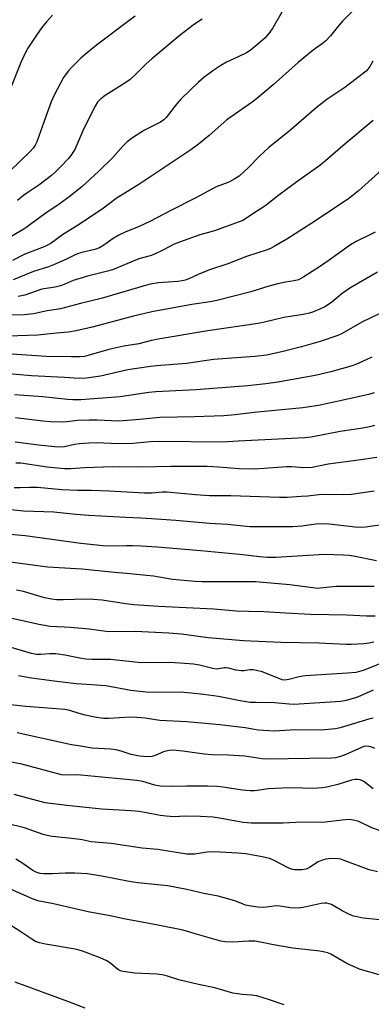
# Model space of a CAD drawing. Units: inches. Extents: x 1225770 to 1231770, y 553454 to 557455.
# Drawn here: x 1230148 to 1230264, y 553913 to 554237 of the extents above; entities that cross this region are included whole.
import ezdxf

# ---------------------------------------------------------------- set-up
doc = ezdxf.new("R2010")
doc.units = ezdxf.units.IN
doc.header["$MEASUREMENT"] = 0
doc.layers.add('Undefined', color=1, linetype='Continuous')

msp = doc.modelspace()

# ---------------------------------------------------------------- linework, layer by layer
at = {"layer": 'Undefined'}
for points, elevation in [([(1230158.92, 554238.92), (1230156.91, 554236.75), (1230155.4, 554234.86), (1230153.35, 554232.03), (1230150.75, 554228.06), (1230149.52, 554225.76), (1230148.42, 554223.37), (1230144.56, 554213.66)], 452), ([(1230186.11, 554238.55), (1230184.46, 554237.42), (1230173.36, 554229.09), (1230169.75, 554226.13), (1230168.22, 554224.75), (1230165.04, 554221.62), (1230164.05, 554220.52), (1230162.5, 554218.36), (1230161.48, 554216.54), (1230159.55, 554212.82), (1230158.48, 554210.39), (1230156.65, 554205.56), (1230153.68, 554197.16), (1230153.22, 554196.11), (1230152.53, 554195.06), (1230151.57, 554194.04), (1230144.83, 554187.53)], 450), ([(1230234.44, 554239.92), (1230231.43, 554234.75), (1230230.48, 554233.35), (1230228.89, 554231.5), (1230226.51, 554229.35), (1230223.96, 554227.32), (1230222.73, 554226.51), (1230219.82, 554225.05), (1230216.14, 554223.41), (1230214.35, 554222.38), (1230211.64, 554220.62), (1230208.73, 554218.38), (1230206.98, 554216.84), (1230201.2, 554211.39), (1230199.69, 554209.59), (1230196.34, 554205.19), (1230195.58, 554204.39), (1230194.44, 554203.63), (1230190.47, 554201.7), (1230189.18, 554201), (1230185.25, 554198.48), (1230183.43, 554197.15), (1230182.03, 554195.82), (1230178.75, 554192.04), (1230174, 554187.39), (1230168.68, 554182.49), (1230164.74, 554179.27), (1230161.12, 554176.63), (1230156.37, 554173.47), (1230149.77, 554168.61), (1230145.1, 554165.89)], 446), ([(1230258.63, 554241.22), (1230254.4, 554236.91), (1230253.1, 554235.4), (1230250.48, 554232.08), (1230248.92, 554230.45), (1230247.85, 554229.62), (1230244.68, 554227.41), (1230239.74, 554223.37), (1230231.53, 554215.92), (1230226.05, 554211.31), (1230224.65, 554210.24), (1230216.29, 554204.44), (1230210.47, 554199.27), (1230206.39, 554195.98), (1230204.08, 554194.32), (1230190.94, 554185.53), (1230187.27, 554183.14), (1230179.82, 554178.54), (1230175.67, 554175.36), (1230168.01, 554170.14), (1230162.19, 554166.51), (1230158.41, 554163.85), (1230157.19, 554163.12), (1230156.15, 554162.62), (1230149.8, 554160.18), (1230145.72, 554158.15)], 444), ([(1230208.14, 554237.65), (1230206.91, 554236.87), (1230205.22, 554235.66), (1230200.9, 554232.37), (1230191.59, 554224.5), (1230189.77, 554222.87), (1230186.58, 554219.68), (1230184.47, 554217.77), (1230183.08, 554216.79), (1230176.18, 554212.44), (1230174.79, 554211.41), (1230173.71, 554210.21), (1230172.95, 554208.94), (1230169.21, 554201.54), (1230166.2, 554194.7), (1230165.15, 554192.98), (1230164.23, 554191.84), (1230161.43, 554188.84), (1230159.62, 554187.07), (1230158.54, 554186.13), (1230154.36, 554182.97), (1230150.72, 554180.54), (1230149.33, 554179.53), (1230147.31, 554177.92)], 448), ([(1230264.41, 554223.77), (1230263.39, 554222.05), (1230262.74, 554221.12), (1230262.16, 554220.5), (1230255.2, 554215.11), (1230249.26, 554211.11), (1230245.75, 554208.36), (1230236.7, 554200.61), (1230230.28, 554195.48), (1230226.99, 554192.34), (1230223.41, 554188.69), (1230221.92, 554187.27), (1230220.35, 554185.92), (1230218.95, 554185.02), (1230216.97, 554183.96), (1230212.79, 554182.33), (1230211.52, 554181.74), (1230206.13, 554178.72), (1230197.82, 554174.58), (1230190.9, 554171), (1230187.42, 554169.36), (1230182.83, 554167.44), (1230180.69, 554166.42), (1230178.87, 554165.39), (1230175.82, 554163.13), (1230174.4, 554162.28), (1230172.79, 554161.68), (1230168.55, 554160.71), (1230167.14, 554160.29), (1230166.13, 554159.85), (1230163.48, 554158.51), (1230159.2, 554156.67), (1230157.56, 554156.07), (1230152.6, 554154.52), (1230145.89, 554151.78)], 442), ([(1230264.47, 554204.19), (1230254.47, 554195.89), (1230248.81, 554190.91), (1230246.91, 554189.45), (1230239.34, 554183.99), (1230233.44, 554179.62), (1230228.79, 554176.02), (1230224.86, 554173.53), (1230222.41, 554171.83), (1230221.52, 554171.33), (1230212.2, 554167.84), (1230207.38, 554166.52), (1230200.65, 554164.2), (1230198.91, 554163.44), (1230195.47, 554161.6), (1230192.26, 554160.07), (1230191.01, 554159.62), (1230187.34, 554158.61), (1230185.95, 554158.16), (1230178.68, 554155.07), (1230177, 554154.56), (1230170.37, 554152.92), (1230167.9, 554152.23), (1230165.67, 554151.47), (1230162.73, 554150.21), (1230161.47, 554149.76), (1230159.78, 554149.37), (1230155.37, 554148.62), (1230153.83, 554148.16), (1230149.79, 554146.74), (1230147.56, 554146.28)], 440), ([(1230267.33, 554187.95), (1230259.64, 554181.09), (1230256.32, 554178.43), (1230244.27, 554170.36), (1230236.04, 554165.15), (1230231.93, 554162.72), (1230230.87, 554162.16), (1230229.57, 554161.61), (1230222.82, 554159.48), (1230216.62, 554156.96), (1230210.53, 554155.07), (1230206.85, 554153.53), (1230203.8, 554152.03), (1230202.6, 554151.61), (1230201.54, 554151.39), (1230200.17, 554151.23), (1230193.8, 554150.76), (1230191.01, 554150.29), (1230188.74, 554149.69), (1230174.95, 554145.64), (1230168.15, 554143.94), (1230163.17, 554142.59), (1230161.46, 554142.22), (1230157.17, 554141.53), (1230152.67, 554140.53), (1230149.53, 554140.23), (1230143.93, 554140.06)], 438), ([(1230265.15, 554167.48), (1230263.64, 554166.66), (1230258.94, 554164.39), (1230256.98, 554163.27), (1230250.02, 554158.22), (1230247.1, 554156.22), (1230241.65, 554152.76), (1230239.86, 554151.78), (1230238.52, 554151.36), (1230235.66, 554151), (1230233.04, 554150.4), (1230230.16, 554149.63), (1230224.15, 554147.79), (1230212.97, 554144.96), (1230210.77, 554144.52), (1230204.76, 554143.6), (1230191.61, 554141.19), (1230185.59, 554139.74), (1230171.9, 554136.18), (1230166.72, 554134.95), (1230164.1, 554134.48), (1230160.15, 554134.14), (1230154.08, 554133.46), (1230144.19, 554133.18)], 436), ([(1230265.97, 554154.24), (1230256.76, 554149.01), (1230254.29, 554147.26), (1230250.72, 554144.28), (1230248.61, 554142.87), (1230246.93, 554142.04), (1230244.82, 554141.23), (1230243.47, 554140.78), (1230241.45, 554140.28), (1230235.12, 554139.3), (1230228.71, 554137.79), (1230226.57, 554137.37), (1230210.08, 554134.94), (1230193.65, 554132.25), (1230191.47, 554131.78), (1230187.28, 554130.65), (1230182.41, 554129.87), (1230177.48, 554128.84), (1230170.9, 554126.88), (1230169.47, 554126.53), (1230167.77, 554126.36), (1230165.16, 554126.33), (1230156.84, 554126.47), (1230138.97, 554127.69)], 434), ([(1230269.22, 554141.91), (1230260.81, 554137.81), (1230254.3, 554134.06), (1230252.85, 554133.37), (1230247, 554131.46), (1230240.83, 554129.72), (1230234.87, 554128.14), (1230229.31, 554126.96), (1230225.52, 554126.52), (1230211.88, 554125.53), (1230203.03, 554124.13), (1230193.15, 554123.39), (1230191.1, 554123.17), (1230183.7, 554122.12), (1230174.71, 554120.03), (1230170.06, 554119.3), (1230167.65, 554119.22), (1230162.83, 554119.56), (1230151.93, 554120.1), (1230138.19, 554121.32)], 432), ([(1230264.03, 554126.31), (1230259.53, 554124.14), (1230257.61, 554123.38), (1230250.58, 554121.39), (1230245.35, 554120.25), (1230233.13, 554118.06), (1230229.18, 554117.45), (1230223.16, 554116.85), (1230206.12, 554115.49), (1230192.87, 554114.89), (1230190.63, 554114.61), (1230181.12, 554113.16), (1230168.25, 554112.21), (1230165.57, 554112.19), (1230163.79, 554112.29), (1230155.66, 554113.17), (1230146.41, 554113.85)], 430), ([(1230264.81, 554114.54), (1230263, 554113.99), (1230254.6, 554112.06), (1230246.51, 554110.35), (1230241.37, 554109.53), (1230225.3, 554108), (1230219.01, 554107.24), (1230215.33, 554106.98), (1230205.65, 554106.63), (1230194.27, 554106.42), (1230187.67, 554105.74), (1230180.73, 554105.22), (1230173.57, 554105.48), (1230170.96, 554105.49), (1230167.12, 554105.35), (1230163.59, 554104.95), (1230162.42, 554104.89), (1230158.25, 554104.97), (1230155.74, 554105.17), (1230146.64, 554106.3)], 428), ([(1230264.9, 554103.74), (1230263.28, 554103.31), (1230261.09, 554102.88), (1230253.64, 554101.76), (1230244.03, 554099.89), (1230241.98, 554099.71), (1230220.06, 554098.62), (1230214.78, 554098.28), (1230194.14, 554098.48), (1230191.19, 554098.35), (1230185.3, 554097.88), (1230180.6, 554097.69), (1230173.42, 554098.02), (1230170.88, 554097.98), (1230167.78, 554097.77), (1230166.08, 554097.49), (1230162.79, 554096.78), (1230160.71, 554096.63), (1230155.2, 554097.17), (1230146.53, 554098.25)], 426), ([(1230265.67, 554093.25), (1230259.69, 554092.34), (1230249.65, 554091.05), (1230244.43, 554089.96), (1230241.65, 554089.86), (1230237.56, 554090.12), (1230235.96, 554090.14), (1230228.54, 554089.54), (1230225.44, 554089.41), (1230220.36, 554089.53), (1230213.6, 554090.08), (1230209.86, 554090.2), (1230197.89, 554090.25), (1230188.14, 554090.04), (1230178.74, 554090.15), (1230169.49, 554089.81), (1230164.9, 554089.47), (1230162.81, 554089.44), (1230157.15, 554090.02), (1230148.49, 554091.3), (1230146.76, 554091.35)], 424), ([(1230264.86, 554082.16), (1230257.3, 554081.08), (1230254.78, 554080.95), (1230247.51, 554081.07), (1230242.99, 554080.52), (1230240.77, 554080.33), (1230236.16, 554080.08), (1230233.59, 554080.04), (1230217.64, 554080.62), (1230210.61, 554080.63), (1230205.93, 554080.92), (1230196.48, 554081.83), (1230195.06, 554081.83), (1230191.54, 554081.52), (1230189.15, 554081.44), (1230177.55, 554082.14), (1230171.76, 554082.32), (1230167.12, 554082.32), (1230161.96, 554082.62), (1230153.96, 554083.36), (1230151.43, 554083.38), (1230148.23, 554083.17), (1230146.24, 554083.26)], 422), ([(1230269.77, 554071.35), (1230261.97, 554070.27), (1230260.33, 554070.2), (1230258.58, 554070.25), (1230249.98, 554071.22), (1230247.66, 554071.32), (1230245.64, 554071.24), (1230240.95, 554070.65), (1230238.07, 554070.4), (1230223.9, 554070.37), (1230216.5, 554071.17), (1230210.56, 554071.48), (1230199.47, 554072.46), (1230191.49, 554073.06), (1230187.97, 554073.28), (1230183.07, 554073.41), (1230170.85, 554074.13), (1230166.57, 554074.48), (1230159.32, 554075.22), (1230149.34, 554075.58), (1230139.9, 554076.48)], 420), ([(1230265.58, 554059.2), (1230257.97, 554060.74), (1230256.5, 554060.95), (1230254.73, 554061.09), (1230248.48, 554061.25), (1230232.48, 554060.27), (1230229.62, 554060.23), (1230227.08, 554060.45), (1230221.54, 554061.14), (1230207.69, 554062.44), (1230193.31, 554063.69), (1230188.08, 554064.05), (1230185.21, 554064.15), (1230183.22, 554064.17), (1230177.83, 554064.01), (1230175.59, 554064.07), (1230168.24, 554064.89), (1230149.92, 554067.38), (1230137.29, 554068.52)], 418), ([(1230264.77, 554050.74), (1230252.45, 554050.67), (1230247.04, 554050.15), (1230246.03, 554050.11), (1230244.65, 554050.24), (1230237.09, 554051.31), (1230225.69, 554052.21), (1230216.7, 554052.3), (1230208.22, 554052.25), (1230205.8, 554052.35), (1230198.36, 554053.07), (1230192.12, 554054.09), (1230189.79, 554054.38), (1230183.3, 554055.03), (1230179.28, 554055.3), (1230168.58, 554056.41), (1230157.29, 554057.12), (1230144.95, 554058.7)], 416), ([(1230265.16, 554040.98), (1230262.24, 554040.94), (1230255.78, 554041.28), (1230243.9, 554041.51), (1230235.61, 554041.92), (1230228.46, 554042.43), (1230223.44, 554042.45), (1230219.39, 554042.59), (1230211.98, 554043.24), (1230193.77, 554044.16), (1230185.62, 554044.72), (1230183.03, 554044.98), (1230175.23, 554046.17), (1230172.23, 554046.49), (1230169.85, 554046.53), (1230162.41, 554046.3), (1230160.19, 554046.37), (1230158.53, 554046.56), (1230156.29, 554047.02), (1230149.32, 554049.04), (1230147, 554049.57)], 414), ([(1230264.7, 554032.4), (1230263.14, 554032.04), (1230261.42, 554031.87), (1230257.32, 554031.62), (1230255.6, 554031.59), (1230246.61, 554032.02), (1230234.12, 554032.33), (1230221.78, 554032.79), (1230210.2, 554033.78), (1230201.31, 554034.97), (1230197.22, 554035.36), (1230186.11, 554035.86), (1230177.28, 554035.84), (1230170.92, 554036.65), (1230164.82, 554037.23), (1230162.77, 554037.38), (1230158.09, 554037.53), (1230154.38, 554038.16), (1230145.61, 554040.22)], 412), ([(1230267.02, 554025.34), (1230261.2, 554023.07), (1230258.74, 554022.43), (1230256, 554022.13), (1230242.05, 554021.28), (1230240.16, 554020.94), (1230236.76, 554020.05), (1230235.36, 554019.92), (1230234.54, 554020.03), (1230233.75, 554020.26), (1230227.97, 554022.56), (1230226.04, 554023.08), (1230224.93, 554023.28), (1230223.9, 554023.27), (1230221.9, 554022.95), (1230221.06, 554022.96), (1230219.38, 554023.2), (1230216.87, 554023.84), (1230216.05, 554023.98), (1230215.5, 554023.96), (1230213.61, 554023.55), (1230212.85, 554023.51), (1230211.73, 554023.68), (1230207.27, 554024.78), (1230205.32, 554025.13), (1230203.87, 554025.3), (1230197.61, 554025.7), (1230188.12, 554025.63), (1230177.96, 554026.72), (1230171.84, 554026.68), (1230169.83, 554026.76), (1230168.4, 554026.98), (1230162.95, 554028.08), (1230160.02, 554028.52), (1230158.03, 554028.52), (1230155, 554028.3), (1230153.63, 554028.37), (1230151.94, 554028.69), (1230144.51, 554030.84)], 410), ([(1230264.5, 554016.57), (1230260.31, 554014.7), (1230258.96, 554014.18), (1230255.55, 554013.13), (1230253.87, 554012.81), (1230238.4, 554011.87), (1230236.86, 554011.94), (1230231.97, 554012.44), (1230225.98, 554012.47), (1230224.01, 554012.55), (1230220.71, 554013.07), (1230213.53, 554014.46), (1230208.62, 554015.15), (1230204.57, 554015.61), (1230200.97, 554015.87), (1230192.58, 554015.8), (1230189.78, 554015.89), (1230184.66, 554016.47), (1230176.44, 554018.01), (1230171.84, 554018.38), (1230166.7, 554018.68), (1230159.41, 554019.51), (1230151.94, 554020.53), (1230147.73, 554021.25)], 408), ([(1230264.48, 554007.36), (1230263.36, 554007.13), (1230255.86, 554004.78), (1230253.58, 554004.15), (1230252.12, 554003.88), (1230247.39, 554003.42), (1230238.89, 554003.55), (1230231.89, 554003.11), (1230226.64, 554003.45), (1230222.3, 554004.13), (1230214.01, 554005.2), (1230203.17, 554006.12), (1230194.22, 554006.63), (1230189.41, 554007.32), (1230186.63, 554007.59), (1230184.38, 554007.63), (1230180.96, 554007.47), (1230177.33, 554007.2), (1230175.63, 554007.25), (1230173.36, 554007.57), (1230169.64, 554008.3), (1230167.64, 554008.86), (1230164.63, 554009.84), (1230162.98, 554010.18), (1230160.21, 554010.45), (1230150.13, 554011.17), (1230136.89, 554012.64)], 406), ([(1230265.03, 553997.35), (1230263.74, 553997.89), (1230262.38, 553998.11), (1230261.43, 553997.98), (1230260.61, 553997.7), (1230255.48, 553995.39), (1230253.72, 553994.7), (1230252.11, 553994.32), (1230250.67, 553994.18), (1230229.32, 553993.8), (1230227.89, 553993.95), (1230222.26, 553994.87), (1230216.71, 553995.21), (1230211.31, 553995.32), (1230208.86, 553995.46), (1230201.82, 553996.48), (1230198.47, 553996.8), (1230197.34, 553996.74), (1230196.22, 553996.53), (1230195.4, 553996.23), (1230192.7, 553995.03), (1230191.61, 553994.71), (1230190.19, 553994.64), (1230187.58, 553994.85), (1230184.84, 553995.34), (1230181.52, 553996.5), (1230179.9, 553996.89), (1230178.03, 553997.13), (1230171.93, 553997.44), (1230167.46, 553998.25), (1230165.11, 553998.57), (1230147.22, 554002.52)], 404), ([(1230264.52, 553984.12), (1230261.46, 553986.44), (1230260.18, 553987.04), (1230259.36, 553987.19), (1230258.53, 553987.15), (1230257.4, 553986.93), (1230252.87, 553985.54), (1230249.19, 553984.6), (1230247.75, 553984.35), (1230244.51, 553984.17), (1230238.13, 553984.36), (1230234.61, 553984.33), (1230229.92, 553984.07), (1230226.39, 553983.51), (1230225.39, 553983.41), (1230223.97, 553983.45), (1230221.41, 553983.68), (1230215, 553984.67), (1230213.08, 553984.86), (1230209.97, 553984.95), (1230203.03, 553985), (1230198.36, 553984.84), (1230194.38, 553984.9), (1230192.63, 553985.24), (1230188.6, 553986.5), (1230186.67, 553986.84), (1230168.26, 553988.59), (1230166.59, 553988.67), (1230163.4, 553988.57), (1230161.85, 553988.73), (1230148.8, 553992.21), (1230138.28, 553994.14)], 402), ([(1230267.68, 553969.88), (1230263.8, 553971.35), (1230259.82, 553973.28), (1230258.44, 553973.69), (1230257.31, 553973.9), (1230256.43, 553973.94), (1230255.25, 553973.85), (1230247.64, 553972.98), (1230241.08, 553973.12), (1230234.86, 553972.74), (1230229.71, 553972.8), (1230224.26, 553972.72), (1230221.67, 553973.03), (1230213.87, 553974.44), (1230211.64, 553974.74), (1230207.63, 553975.01), (1230202.51, 553975.06), (1230198.93, 553974.89), (1230196.34, 553975.03), (1230194.33, 553975.25), (1230189.85, 553976.2), (1230187.44, 553976.59), (1230184.69, 553976.81), (1230175.17, 553977.33), (1230163.56, 553978.55), (1230156.46, 553979.48), (1230146.28, 553982.19)], 400), ([(1230265.91, 553956.69), (1230263.16, 553957.35), (1230254.92, 553960.49), (1230253.81, 553960.87), (1230252.96, 553961.05), (1230250.65, 553961.13), (1230249.79, 553961.06), (1230248.92, 553960.87), (1230247.5, 553960.44), (1230246.41, 553959.99), (1230243.56, 553958.15), (1230242.45, 553957.62), (1230241.04, 553957.42), (1230238.71, 553957.41), (1230237.87, 553957.55), (1230236.53, 553958.05), (1230231.62, 553960.56), (1230230.32, 553961.11), (1230227.91, 553961.71), (1230222.53, 553962.69), (1230219.94, 553962.91), (1230212.02, 553963.31), (1230209.85, 553963.2), (1230205.62, 553962.6), (1230203.16, 553962.57), (1230193.62, 553964.06), (1230188.37, 553964.57), (1230178.18, 553966.04), (1230171.64, 553966.57), (1230168.66, 553967.22), (1230166.98, 553967.49), (1230164.15, 553967.86), (1230158.78, 553968.4), (1230157.14, 553968.7), (1230155.79, 553969.05), (1230149.68, 553971.25), (1230143.83, 553972.69)], 398), ([(1230266.68, 553940.94), (1230261.23, 553941.52), (1230259.18, 553941.88), (1230258.03, 553942.16), (1230256.65, 553942.72), (1230254.23, 553943.9), (1230250.79, 553945.97), (1230250.05, 553946.24), (1230249.28, 553946.4), (1230248.49, 553946.41), (1230247.4, 553946.27), (1230241.4, 553944.96), (1230239.95, 553944.74), (1230237.27, 553944.86), (1230233.8, 553945.38), (1230232.66, 553945.49), (1230228.43, 553945), (1230226.46, 553945.07), (1230224.28, 553945.39), (1230222.44, 553945.8), (1230221.41, 553946.14), (1230218.89, 553947.2), (1230213.46, 553948.69), (1230208.77, 553949.6), (1230203.17, 553950.86), (1230196.89, 553952.09), (1230186.98, 553953.12), (1230184.11, 553953.5), (1230175.07, 553955.31), (1230170.39, 553956.09), (1230166.18, 553956.3), (1230163.05, 553956.26), (1230158.92, 553956.07), (1230155.96, 553956.09), (1230154.8, 553956.21), (1230153.69, 553956.56), (1230152.38, 553957.18), (1230148.8, 553959.71), (1230146.83, 553960.95)], 396), ([(1230270.41, 553921.68), (1230262.58, 553923.88), (1230260.02, 553924.71), (1230255.8, 553926.58), (1230250.54, 553929.57), (1230249.54, 553930), (1230248.54, 553930.3), (1230246.89, 553930.58), (1230238.04, 553931.6), (1230231.62, 553932.67), (1230227.41, 553933.58), (1230225.55, 553933.86), (1230223.47, 553933.92), (1230218.31, 553933.6), (1230215.75, 553933.71), (1230214.33, 553933.93), (1230206.68, 553936.09), (1230203.04, 553937.22), (1230201.32, 553937.65), (1230189.67, 553939.96), (1230182.91, 553941.17), (1230178.37, 553942.17), (1230170.61, 553943.58), (1230159.24, 553946.18), (1230154.05, 553947.21), (1230152.3, 553947.81), (1230144.99, 553951.05)], 394), ([(1230235.16, 553912.97), (1230230.39, 553914.58), (1230226.19, 553915.89), (1230224.45, 553916.16), (1230221.29, 553916.3), (1230218.24, 553916.81), (1230212.37, 553918.49), (1230206.92, 553919.64), (1230200.49, 553921.13), (1230196.75, 553922.38), (1230195.01, 553922.81), (1230193.26, 553923.02), (1230185.96, 553923.35), (1230182.15, 553923.88), (1230181.31, 553924.1), (1230180.57, 553924.46), (1230179.69, 553925.12), (1230178, 553926.63), (1230176.74, 553927.4), (1230174.57, 553928.38), (1230168.77, 553930.65), (1230167.69, 553930.98), (1230166.34, 553931.27), (1230156.56, 553932.88), (1230154.64, 553933.37), (1230153.31, 553933.82), (1230152.1, 553934.5), (1230148.09, 553937.24), (1230144.79, 553939.23)], 392), ([(1230169.63, 553911.79), (1230163.9, 553914.04), (1230146.63, 553920.35)], 390)]:
    msp.add_lwpolyline(points, dxfattribs=dict(at, elevation=elevation))

doc.saveas('drawing.dxf')
